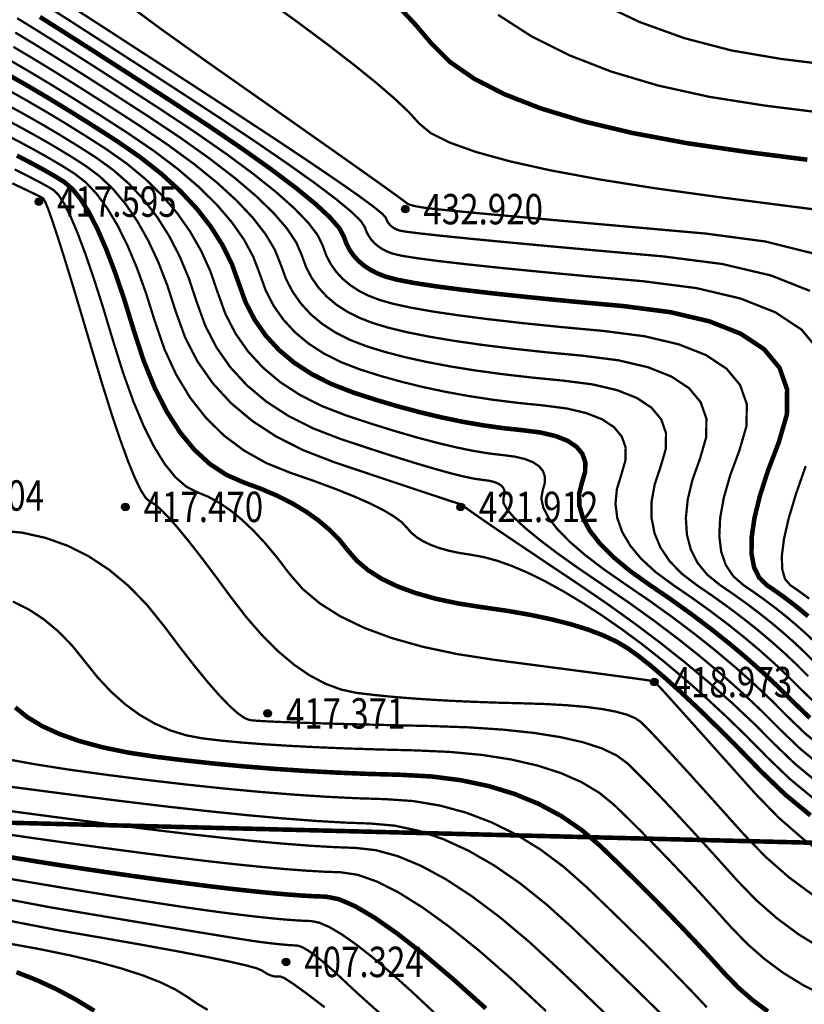
# Model space of a CAD drawing. Extents: x 0 to 395685, y 0 to 3504973.
# Drawn here: x 390057 to 390082, y 3503873 to 3503905 of the extents above; entities that cross this region are included whole.
import ezdxf
from ezdxf.enums import TextEntityAlignment as Align

# ---------------------------------------------------------------- set-up
doc = ezdxf.new("R2010")
doc.units = 0
doc.layers.get('0').update_dxf_attribs({"color": 6, "linetype": 'CONTINUOUS'})
for name, color, linetype in [('DGX', 251, 'CONTINUOUS'), ('GCD', 250, 'CONTINUOUS'), ('SXSS', 251, 'CONTINUOUS')]:
    doc.layers.add(name, color=color, linetype=linetype)
doc.styles.add('HZ', font='rs.shx', dxfattribs={"width": 0.8, "bigfont": 'hztxt.shx'})

# ---------------------------------------------------------------- blocks, each defined once
blk = doc.blocks.new('gc200')
h = blk.add_hatch(color=256)
edge = h.paths.add_edge_path()
edge.add_arc((0, 0), 0.25, 0, 360)
blk.add_circle((0, 0), 0.25)

msp = doc.modelspace()

# ---------------------------------------------------------------- linework, layer by layer
at = {"layer": 'DGX', "color": 250, "linetype": 'Continuous', "flags": 128}
for points, const_width in [([(390083.435, 3503898.859), (390081.622, 3503899.092), (390079.542, 3503899.361), (390077.451, 3503899.65), (390075.605, 3503899.943), (390074.002, 3503900.24), (390072.644, 3503900.542), (390071.53, 3503900.849), (390070.66, 3503901.16), (390070.034, 3503901.475), (390069.652, 3503901.795), (390069.326, 3503902.156), (390068.866, 3503902.592), (390068.272, 3503903.105), (390067.545, 3503903.694), (390066.684, 3503904.36), (390065.689, 3503905.101), (390064.561, 3503905.919)], 0.075), ([(390082.828, 3503894.306), (390082.255, 3503894.995), (390081.391, 3503895.568), (390080.236, 3503896.024), (390078.789, 3503896.365), (390077.052, 3503896.589), (390075.274, 3503896.749), (390073.71, 3503896.896), (390072.358, 3503897.029), (390071.219, 3503897.15), (390070.292, 3503897.257), (390069.578, 3503897.351), (390069.076, 3503897.432), (390068.787, 3503897.5), (390068.612, 3503897.568), (390068.455, 3503897.647), (390068.315, 3503897.738), (390068.192, 3503897.841), (390068.086, 3503897.956), (390067.998, 3503898.082), (390067.926, 3503898.221), (390067.872, 3503898.371), (390067.736, 3503898.578), (390067.422, 3503898.884), (390066.929, 3503899.291), (390066.257, 3503899.799), (390065.405, 3503900.406), (390064.375, 3503901.115), (390063.166, 3503901.923), (390061.778, 3503902.832), (390060.387, 3503903.734), (390059.167, 3503904.521), (390058.12, 3503905.195), (390057.245, 3503905.755)], 0.075), ([(390082.531, 3503896.273), (390081.249, 3503896.78), (390079.644, 3503897.158), (390077.715, 3503897.407), (390075.749, 3503897.582), (390074.034, 3503897.737), (390072.57, 3503897.873), (390071.355, 3503897.99), (390070.391, 3503898.088), (390069.678, 3503898.166), (390069.215, 3503898.224), (390069.002, 3503898.263), (390068.918, 3503898.296), (390068.843, 3503898.334), (390068.776, 3503898.377), (390068.717, 3503898.426), (390068.666, 3503898.481), (390068.624, 3503898.542), (390068.59, 3503898.608), (390068.564, 3503898.68), (390068.444, 3503898.815), (390068.128, 3503899.069), (390067.617, 3503899.443), (390066.91, 3503899.935), (390066.007, 3503900.548), (390064.909, 3503901.28), (390063.614, 3503902.131), (390062.124, 3503903.102), (390060.633, 3503904.069), (390059.336, 3503904.91), (390058.231, 3503905.624)], 0.075), ([(390082.666, 3503897.5), (390081.047, 3503897.902), (390079.095, 3503898.161), (390077.099, 3503898.338), (390075.347, 3503898.494), (390073.84, 3503898.629), (390072.576, 3503898.744), (390071.557, 3503898.837), (390070.783, 3503898.91), (390070.252, 3503898.963), (390069.966, 3503898.994), (390069.811, 3503899.016), (390069.674, 3503899.037), (390069.556, 3503899.059), (390069.455, 3503899.082), (390069.373, 3503899.105), (390069.308, 3503899.128), (390069.262, 3503899.151), (390069.234, 3503899.175), (390069.115, 3503899.268), (390068.797, 3503899.499), (390068.28, 3503899.869), (390067.564, 3503900.377), (390066.649, 3503901.023), (390065.535, 3503901.808), (390064.222, 3503902.731), (390062.709, 3503903.793), (390061.199, 3503904.869), (390059.891, 3503905.836)], 0.075), ([(390082.444, 3503900.594), (390080.471, 3503900.846), (390078.471, 3503901.14), (390076.671, 3503901.477), (390075.071, 3503901.858), (390073.671, 3503902.282), (390072.471, 3503902.75), (390071.471, 3503903.262), (390070.671, 3503903.817), (390070.071, 3503904.416), (390069.537, 3503905.044), (390068.935, 3503905.686)], 0.15), ([(390083.188, 3503903.716), (390081.589, 3503903.912), (390079.944, 3503904.193), (390078.388, 3503904.599), (390076.92, 3503905.13), (390075.54, 3503905.786)], 0.075), ([(390082.648, 3503884.747), (390082.364, 3503885.015), (390082.065, 3503885.28), (390081.751, 3503885.544), (390081.421, 3503885.806), (390081.077, 3503886.066), (390080.718, 3503886.324), (390080.343, 3503886.58), (390080.006, 3503886.873), (390079.761, 3503887.24), (390079.607, 3503887.683), (390079.545, 3503888.2), (390079.573, 3503888.792), (390079.693, 3503889.459), (390079.905, 3503890.201), (390080.207, 3503891.018), (390080.442, 3503891.827), (390080.45, 3503892.545), (390080.23, 3503893.173), (390079.783, 3503893.71), (390079.11, 3503894.157), (390078.209, 3503894.513), (390077.081, 3503894.779), (390075.725, 3503894.954), (390074.325, 3503895.083), (390073.061, 3503895.212), (390071.935, 3503895.341), (390070.945, 3503895.469), (390070.093, 3503895.596), (390069.377, 3503895.723), (390068.798, 3503895.849), (390068.356, 3503895.975), (390068, 3503896.112), (390067.679, 3503896.274), (390067.393, 3503896.46), (390067.142, 3503896.67), (390066.926, 3503896.905), (390066.745, 3503897.163), (390066.599, 3503897.446), (390066.488, 3503897.753), (390066.322, 3503898.103), (390066.01, 3503898.515), (390065.553, 3503898.989), (390064.95, 3503899.525), (390064.202, 3503900.124), (390063.309, 3503900.784), (390062.27, 3503901.507), (390061.085, 3503902.292), (390059.893, 3503903.063), (390058.83, 3503903.745), (390057.897, 3503904.338), (390057.093, 3503904.841), (390056.419, 3503905.256)], 0.075), ([(390082.469, 3503885.557), (390082.222, 3503885.764), (390081.963, 3503885.97), (390081.692, 3503886.174), (390081.41, 3503886.377), (390081.115, 3503886.579), (390080.858, 3503886.828), (390080.689, 3503887.173), (390080.606, 3503887.616), (390080.611, 3503888.155), (390080.703, 3503888.791), (390080.883, 3503889.524), (390081.149, 3503890.354), (390081.503, 3503891.28), (390081.771, 3503892.203), (390081.779, 3503893.023), (390081.529, 3503893.74), (390081.019, 3503894.353), (390080.25, 3503894.862), (390079.222, 3503895.269), (390077.935, 3503895.572), (390076.388, 3503895.772), (390074.8, 3503895.916), (390073.386, 3503896.054), (390072.146, 3503896.185), (390071.082, 3503896.309), (390070.192, 3503896.426), (390069.477, 3503896.537), (390068.937, 3503896.641), (390068.571, 3503896.738), (390068.306, 3503896.84), (390068.067, 3503896.961), (390067.854, 3503897.099), (390067.667, 3503897.256), (390067.506, 3503897.43), (390067.371, 3503897.623), (390067.263, 3503897.833), (390067.18, 3503898.062), (390067.029, 3503898.34), (390066.716, 3503898.7), (390066.241, 3503899.14), (390065.603, 3503899.662), (390064.804, 3503900.265), (390063.842, 3503900.949), (390062.718, 3503901.715), (390061.432, 3503902.562), (390060.14, 3503903.398), (390058.999, 3503904.133), (390058.008, 3503904.766), (390057.169, 3503905.298)], 0.15), ([(390082.816, 3503902.155), (390081.03, 3503902.379), (390079.207, 3503902.667), (390077.529, 3503903.038), (390075.995, 3503903.494), (390074.606, 3503904.034), (390073.36, 3503904.658), (390072.259, 3503905.367)], 0.075), ([(390082.696, 3503884.029), (390082.369, 3503884.356), (390082.024, 3503884.681), (390081.661, 3503885.004), (390081.28, 3503885.324), (390080.88, 3503885.642), (390080.462, 3503885.958), (390080.026, 3503886.271), (390079.571, 3503886.582), (390079.155, 3503886.918), (390078.834, 3503887.307), (390078.608, 3503887.749), (390078.478, 3503888.244), (390078.444, 3503888.793), (390078.504, 3503889.394), (390078.66, 3503890.048), (390078.912, 3503890.755), (390079.114, 3503891.45), (390079.12, 3503892.067), (390078.931, 3503892.607), (390078.548, 3503893.068), (390077.969, 3503893.452), (390077.195, 3503893.758), (390076.226, 3503893.986), (390075.062, 3503894.136), (390073.85, 3503894.25), (390072.737, 3503894.371), (390071.723, 3503894.496), (390070.809, 3503894.628), (390069.993, 3503894.765), (390069.276, 3503894.908), (390068.659, 3503895.057), (390068.141, 3503895.212), (390067.694, 3503895.385), (390067.291, 3503895.588), (390066.932, 3503895.821), (390066.617, 3503896.085), (390066.346, 3503896.379), (390066.119, 3503896.704), (390065.936, 3503897.058), (390065.796, 3503897.443), (390065.614, 3503897.865), (390065.304, 3503898.33), (390064.865, 3503898.838), (390064.297, 3503899.389), (390063.601, 3503899.982), (390062.775, 3503900.619), (390061.822, 3503901.299), (390060.739, 3503902.022), (390059.646, 3503902.728), (390058.662, 3503903.357), (390057.786, 3503903.909), (390057.018, 3503904.384), (390056.358, 3503904.783)], 0.075), ([(390082.474, 3503883.581), (390082.09, 3503883.966), (390081.684, 3503884.348), (390081.257, 3503884.727), (390080.809, 3503885.104), (390080.339, 3503885.478), (390079.847, 3503885.849), (390079.334, 3503886.218), (390078.799, 3503886.583), (390078.303, 3503886.963), (390077.906, 3503887.374), (390077.609, 3503887.816), (390077.412, 3503888.289), (390077.314, 3503888.793), (390077.315, 3503889.329), (390077.416, 3503889.895), (390077.616, 3503890.493), (390077.785, 3503891.074), (390077.79, 3503891.589), (390077.633, 3503892.04), (390077.312, 3503892.426), (390076.828, 3503892.747), (390076.182, 3503893.002), (390075.372, 3503893.193), (390074.399, 3503893.318), (390073.375, 3503893.418), (390072.413, 3503893.529), (390071.512, 3503893.652), (390070.672, 3503893.787), (390069.893, 3503893.935), (390069.176, 3503894.094), (390068.52, 3503894.266), (390067.925, 3503894.449), (390067.388, 3503894.657), (390066.903, 3503894.901), (390066.471, 3503895.182), (390066.092, 3503895.5), (390065.766, 3503895.854), (390065.493, 3503896.244), (390065.272, 3503896.671), (390065.104, 3503897.134), (390064.907, 3503897.628), (390064.598, 3503898.145), (390064.177, 3503898.687), (390063.644, 3503899.252), (390062.999, 3503899.841), (390062.242, 3503900.454), (390061.373, 3503901.091), (390060.393, 3503901.752), (390059.399, 3503902.392), (390058.493, 3503902.969), (390057.674, 3503903.48), (390056.942, 3503903.928), (390056.297, 3503904.311)], 0.075), ([(390082.695, 3503882.707), (390082.252, 3503883.133), (390081.811, 3503883.575), (390081.345, 3503884.015), (390080.854, 3503884.451), (390080.338, 3503884.884), (390079.797, 3503885.314), (390079.232, 3503885.741), (390078.642, 3503886.164), (390078.027, 3503886.585), (390077.451, 3503887.008), (390076.979, 3503887.441), (390076.611, 3503887.883), (390076.346, 3503888.334), (390076.184, 3503888.794), (390076.126, 3503889.264), (390076.172, 3503889.743), (390076.321, 3503890.231), (390076.456, 3503890.697), (390076.461, 3503891.112), (390076.334, 3503891.474), (390076.076, 3503891.784), (390075.688, 3503892.041), (390075.168, 3503892.247), (390074.518, 3503892.4), (390073.736, 3503892.501), (390072.9, 3503892.585), (390072.089, 3503892.687), (390071.3, 3503892.808), (390070.535, 3503892.947), (390069.794, 3503893.104), (390069.076, 3503893.28), (390068.381, 3503893.474), (390067.71, 3503893.686), (390067.082, 3503893.929), (390066.515, 3503894.215), (390066.01, 3503894.543), (390065.567, 3503894.914), (390065.186, 3503895.328), (390064.866, 3503895.784), (390064.609, 3503896.283), (390064.413, 3503896.825), (390064.2, 3503897.39), (390063.892, 3503897.961), (390063.489, 3503898.535), (390062.991, 3503899.115), (390062.397, 3503899.7), (390061.709, 3503900.289), (390060.925, 3503900.883), (390060.046, 3503901.482), (390059.153, 3503902.057), (390058.325, 3503902.58), (390057.563, 3503903.052), (390056.866, 3503903.471), (390056.236, 3503903.838)], 0.075), ([(390082.531, 3503882.204), (390082.031, 3503882.685), (390081.532, 3503883.185), (390081.005, 3503883.682), (390080.45, 3503884.175), (390079.867, 3503884.664), (390079.256, 3503885.15), (390078.617, 3503885.632), (390077.95, 3503886.111), (390077.255, 3503886.586), (390076.599, 3503887.053), (390076.052, 3503887.508), (390075.612, 3503887.949), (390075.279, 3503888.378), (390075.054, 3503888.795), (390074.937, 3503889.199), (390074.928, 3503889.59), (390075.025, 3503889.968), (390075.128, 3503890.321), (390075.131, 3503890.634), (390075.035, 3503890.907), (390074.841, 3503891.141), (390074.547, 3503891.336), (390074.155, 3503891.491), (390073.663, 3503891.607), (390073.073, 3503891.683), (390072.426, 3503891.752), (390071.764, 3503891.845), (390071.088, 3503891.963), (390070.398, 3503892.106), (390069.694, 3503892.274), (390068.975, 3503892.466), (390068.242, 3503892.682), (390067.495, 3503892.924), (390066.776, 3503893.202), (390066.127, 3503893.529), (390065.549, 3503893.904), (390065.042, 3503894.329), (390064.606, 3503894.802), (390064.24, 3503895.325), (390063.945, 3503895.896), (390063.721, 3503896.516), (390063.493, 3503897.153), (390063.186, 3503897.776), (390062.801, 3503898.384), (390062.338, 3503898.979), (390061.796, 3503899.558), (390061.176, 3503900.124), (390060.477, 3503900.675), (390059.7, 3503901.212), (390058.906, 3503901.722), (390058.156, 3503902.192), (390057.451, 3503902.623), (390056.791, 3503903.014), (390056.175, 3503903.365)], 0.15), ([(390082.96, 3503881.212), (390082.367, 3503881.7), (390081.809, 3503882.237), (390081.253, 3503882.794), (390080.665, 3503883.348), (390080.046, 3503883.898), (390079.396, 3503884.444), (390078.714, 3503884.986), (390078.001, 3503885.524), (390077.258, 3503886.058), (390076.482, 3503886.588), (390075.748, 3503887.098), (390075.124, 3503887.574), (390074.613, 3503888.016), (390074.213, 3503888.423), (390073.925, 3503888.796), (390073.748, 3503889.133), (390073.683, 3503889.437), (390073.73, 3503889.706), (390073.799, 3503889.944), (390073.801, 3503890.156), (390073.737, 3503890.341), (390073.605, 3503890.499), (390073.407, 3503890.631), (390073.141, 3503890.736), (390072.809, 3503890.814), (390072.41, 3503890.865), (390071.951, 3503890.919), (390071.44, 3503891.004), (390070.877, 3503891.119), (390070.262, 3503891.266), (390069.594, 3503891.443), (390068.875, 3503891.651), (390068.103, 3503891.891), (390067.28, 3503892.161), (390066.47, 3503892.474), (390065.739, 3503892.842), (390065.088, 3503893.265), (390064.517, 3503893.744), (390064.026, 3503894.277), (390063.614, 3503894.865), (390063.282, 3503895.508), (390063.029, 3503896.206), (390062.785, 3503896.915), (390062.48, 3503897.591), (390062.113, 3503898.233), (390061.684, 3503898.842), (390061.194, 3503899.417), (390060.642, 3503899.959), (390060.029, 3503900.467), (390059.353, 3503900.942), (390058.659, 3503901.387), (390057.988, 3503901.804), (390057.34, 3503902.194), (390056.715, 3503902.557), (390056.114, 3503902.893)], 0.075), ([(390082.857, 3503880.658), (390082.203, 3503881.197), (390081.588, 3503881.788), (390080.973, 3503882.404), (390080.325, 3503883.015), (390079.642, 3503883.622), (390078.924, 3503884.224), (390078.173, 3503884.822), (390077.386, 3503885.416), (390076.566, 3503886.005), (390075.71, 3503886.589), (390074.896, 3503887.143), (390074.197, 3503887.641), (390073.614, 3503888.083), (390073.147, 3503888.468), (390072.795, 3503888.796), (390072.559, 3503889.068), (390072.439, 3503889.284), (390072.434, 3503889.443), (390072.471, 3503889.568), (390072.472, 3503889.678), (390072.438, 3503889.774), (390072.369, 3503889.857), (390072.266, 3503889.925), (390072.128, 3503889.98), (390071.955, 3503890.021), (390071.746, 3503890.048), (390071.476, 3503890.086), (390071.116, 3503890.162), (390070.665, 3503890.275), (390070.125, 3503890.425), (390069.495, 3503890.612), (390068.775, 3503890.837), (390067.964, 3503891.099), (390067.064, 3503891.398), (390066.163, 3503891.746), (390065.351, 3503892.156), (390064.627, 3503892.626), (390063.992, 3503893.158), (390063.446, 3503893.751), (390062.988, 3503894.405), (390062.618, 3503895.121), (390062.337, 3503895.897), (390062.078, 3503896.678), (390061.774, 3503897.406), (390061.425, 3503898.082), (390061.031, 3503898.705), (390060.592, 3503899.276), (390060.109, 3503899.794), (390059.58, 3503900.259), (390059.007, 3503900.672), (390058.412, 3503901.051), (390057.819, 3503901.416), (390057.228, 3503901.765), (390056.639, 3503902.1), (390056.052, 3503902.42)], 0.075), ([(390082.754, 3503880.104), (390082.039, 3503880.693), (390081.366, 3503881.34), (390080.694, 3503882.014), (390079.985, 3503882.682), (390079.238, 3503883.345), (390078.453, 3503884.004), (390077.631, 3503884.658), (390076.771, 3503885.307), (390075.874, 3503885.951), (390074.938, 3503886.591), (390074.044, 3503887.189), (390073.27, 3503887.708), (390072.615, 3503888.149), (390072.08, 3503888.512), (390071.665, 3503888.797), (390071.37, 3503889.003), (390071.195, 3503889.131), (390071.139, 3503889.181), (390071.142, 3503889.191), (390071.142, 3503889.2), (390071.139, 3503889.208), (390071.134, 3503889.215), (390071.125, 3503889.22), (390071.114, 3503889.224), (390071.1, 3503889.228), (390071.083, 3503889.23), (390071.001, 3503889.253), (390070.791, 3503889.32), (390070.454, 3503889.431), (390069.988, 3503889.585), (390069.395, 3503889.782), (390068.674, 3503890.023), (390067.825, 3503890.307), (390066.849, 3503890.635), (390065.857, 3503891.019), (390064.963, 3503891.469), (390064.167, 3503891.987), (390063.467, 3503892.573), (390062.866, 3503893.226), (390062.361, 3503893.946), (390061.955, 3503894.733), (390061.645, 3503895.588), (390061.371, 3503896.441), (390061.068, 3503897.221), (390060.737, 3503897.931), (390060.378, 3503898.568), (390059.991, 3503899.134), (390059.576, 3503899.629), (390059.132, 3503900.051), (390058.661, 3503900.402), (390058.166, 3503900.716), (390057.651, 3503901.028), (390057.117, 3503901.337), (390056.564, 3503901.643), (390055.991, 3503901.948)], 0.075), ([(390082.652, 3503879.55), (390081.875, 3503880.19), (390081.144, 3503880.892), (390080.438, 3503881.608), (390079.738, 3503882.286), (390079.044, 3503882.929), (390078.355, 3503883.535), (390077.672, 3503884.105), (390076.995, 3503884.639), (390076.323, 3503885.136), (390075.657, 3503885.597), (390075.01, 3503886.015), (390074.395, 3503886.385), (390073.812, 3503886.705), (390073.261, 3503886.978), (390072.742, 3503887.201), (390072.255, 3503887.376), (390071.8, 3503887.502), (390071.377, 3503887.58), (390070.988, 3503887.64), (390070.634, 3503887.715), (390070.315, 3503887.805), (390070.032, 3503887.91), (390069.784, 3503888.029), (390069.572, 3503888.163), (390069.395, 3503888.312), (390069.254, 3503888.475), (390069.085, 3503888.653), (390068.829, 3503888.844), (390068.483, 3503889.049), (390068.049, 3503889.268), (390067.526, 3503889.5), (390066.914, 3503889.746), (390066.214, 3503890.006), (390065.425, 3503890.279), (390064.626, 3503890.602), (390063.895, 3503891.012), (390063.233, 3503891.507), (390062.64, 3503892.089), (390062.116, 3503892.757), (390061.66, 3503893.511), (390061.272, 3503894.352), (390060.953, 3503895.279), (390060.663, 3503896.203), (390060.362, 3503897.037), (390060.049, 3503897.78), (390059.725, 3503898.432), (390059.389, 3503898.993), (390059.042, 3503899.463), (390058.684, 3503899.843), (390058.314, 3503900.132), (390057.919, 3503900.381), (390057.483, 3503900.639), (390057.006, 3503900.908), (390056.488, 3503901.187), (390055.93, 3503901.475)], 0.075), ([(390082.549, 3503878.996), (390081.712, 3503879.686), (390080.923, 3503880.444), (390080.185, 3503881.2), (390079.501, 3503881.885), (390078.87, 3503882.499), (390078.293, 3503883.042), (390077.769, 3503883.515), (390077.3, 3503883.916), (390076.883, 3503884.247), (390076.521, 3503884.507), (390076.152, 3503884.724), (390075.719, 3503884.927), (390075.222, 3503885.116), (390074.659, 3503885.291), (390074.032, 3503885.451), (390073.341, 3503885.598), (390072.584, 3503885.731), (390071.763, 3503885.849), (390070.947, 3503885.976), (390070.205, 3503886.133), (390069.537, 3503886.322), (390068.943, 3503886.541), (390068.424, 3503886.791), (390067.979, 3503887.072), (390067.608, 3503887.384), (390067.311, 3503887.726), (390067.031, 3503888.075), (390066.708, 3503888.403), (390066.343, 3503888.712), (390065.936, 3503889.001), (390065.486, 3503889.271), (390064.994, 3503889.521), (390064.46, 3503889.751), (390063.884, 3503889.962), (390063.305, 3503890.216), (390062.762, 3503890.576), (390062.255, 3503891.042), (390061.784, 3503891.615), (390061.349, 3503892.294), (390060.95, 3503893.08), (390060.588, 3503893.971), (390060.262, 3503894.969), (390059.956, 3503895.966), (390059.656, 3503896.852), (390059.361, 3503897.628), (390059.072, 3503898.295), (390058.788, 3503898.852), (390058.509, 3503899.298), (390058.236, 3503899.635), (390057.968, 3503899.862), (390057.672, 3503900.045), (390057.314, 3503900.251), (390056.894, 3503900.479), (390056.413, 3503900.73)], 0.15), ([(390083.233, 3503877.543), (390082.338, 3503878.193), (390081.504, 3503878.917), (390080.729, 3503879.714), (390080.029, 3503880.498), (390079.417, 3503881.183), (390078.892, 3503881.77), (390078.455, 3503882.257), (390078.106, 3503882.646), (390077.845, 3503882.936), (390077.671, 3503883.128), (390077.586, 3503883.22), (390077.546, 3503883.261), (390077.511, 3503883.297), (390077.479, 3503883.329), (390077.452, 3503883.356), (390077.429, 3503883.378), (390077.41, 3503883.395), (390077.395, 3503883.408), (390077.384, 3503883.416), (390077.294, 3503883.433), (390077.043, 3503883.469), (390076.631, 3503883.526), (390076.057, 3503883.604), (390075.322, 3503883.702), (390074.426, 3503883.82), (390073.368, 3503883.959), (390072.149, 3503884.118), (390070.906, 3503884.311), (390069.776, 3503884.551), (390068.758, 3503884.838), (390067.854, 3503885.172), (390067.063, 3503885.553), (390066.386, 3503885.981), (390065.821, 3503886.456), (390065.369, 3503886.978), (390064.976, 3503887.496), (390064.587, 3503887.962), (390064.203, 3503888.375), (390063.822, 3503888.735), (390063.446, 3503889.042), (390063.074, 3503889.296), (390062.707, 3503889.496), (390062.343, 3503889.644), (390061.984, 3503889.829), (390061.628, 3503890.14), (390061.276, 3503890.577), (390060.928, 3503891.141), (390060.583, 3503891.831), (390060.241, 3503892.648), (390059.904, 3503893.591), (390059.57, 3503894.66), (390059.249, 3503895.728), (390058.95, 3503896.667), (390058.673, 3503897.477), (390058.418, 3503898.158), (390058.186, 3503898.71), (390057.976, 3503899.133), (390057.788, 3503899.427), (390057.622, 3503899.592), (390057.425, 3503899.71), (390057.146, 3503899.863), (390056.783, 3503900.051), (390056.337, 3503900.273)], 0.075), ([(390082.66, 3503876.35), (390081.84, 3503876.956), (390081.068, 3503877.633), (390080.345, 3503878.381), (390079.68, 3503879.123), (390079.085, 3503879.785), (390078.56, 3503880.367), (390078.103, 3503880.867), (390077.716, 3503881.288), (390077.399, 3503881.627), (390077.15, 3503881.886), (390076.971, 3503882.065), (390076.783, 3503882.195), (390076.509, 3503882.311), (390076.147, 3503882.411), (390075.698, 3503882.497), (390075.162, 3503882.568), (390074.539, 3503882.623), (390073.829, 3503882.664), (390073.032, 3503882.689), (390072.212, 3503882.71), (390071.433, 3503882.738), (390070.694, 3503882.771), (390069.996, 3503882.811), (390069.339, 3503882.856), (390068.722, 3503882.908), (390068.146, 3503882.966), (390067.611, 3503883.03), (390067.095, 3503883.139), (390066.576, 3503883.331), (390066.056, 3503883.606), (390065.534, 3503883.964), (390065.01, 3503884.406), (390064.485, 3503884.93), (390063.957, 3503885.538), (390063.427, 3503886.229), (390062.921, 3503886.918), (390062.466, 3503887.521), (390062.062, 3503888.038), (390061.709, 3503888.468), (390061.406, 3503888.813), (390061.154, 3503889.07), (390060.953, 3503889.242), (390060.803, 3503889.327), (390060.663, 3503889.442), (390060.495, 3503889.704), (390060.297, 3503890.112), (390060.071, 3503890.667), (390059.816, 3503891.368), (390059.532, 3503892.216), (390059.22, 3503893.21), (390058.878, 3503894.351), (390058.541, 3503895.491), (390058.244, 3503896.482), (390057.985, 3503897.326), (390057.765, 3503898.022), (390057.584, 3503898.569), (390057.442, 3503898.968), (390057.339, 3503899.219), (390057.275, 3503899.322), (390057.178, 3503899.375), (390056.977, 3503899.475), (390056.671, 3503899.622), (390056.261, 3503899.816)], 0.075), ([(390082.504, 3503886.134), (390082.307, 3503886.283), (390082.102, 3503886.43), (390081.887, 3503886.577), (390081.71, 3503886.782), (390081.616, 3503887.106), (390081.605, 3503887.549), (390081.677, 3503888.111), (390081.833, 3503888.791), (390082.072, 3503889.589), (390082.393, 3503890.507)], 0.075), ([(390082.914, 3503874.612), (390082.156, 3503875.079), (390081.44, 3503875.609), (390080.766, 3503876.2), (390080.135, 3503876.852), (390079.544, 3503877.51), (390078.994, 3503878.118), (390078.483, 3503878.675), (390078.012, 3503879.182), (390077.58, 3503879.639), (390077.188, 3503880.045), (390076.836, 3503880.4), (390076.523, 3503880.706), (390076.166, 3503880.97), (390075.678, 3503881.203), (390075.06, 3503881.404), (390074.313, 3503881.574), (390073.435, 3503881.713), (390072.428, 3503881.82), (390071.29, 3503881.896), (390070.022, 3503881.94), (390068.764, 3503881.968), (390067.653, 3503881.995), (390066.69, 3503882.021), (390065.875, 3503882.046), (390065.207, 3503882.069), (390064.687, 3503882.092), (390064.316, 3503882.113), (390064.091, 3503882.133), (390063.916, 3503882.199), (390063.689, 3503882.357), (390063.411, 3503882.606), (390063.083, 3503882.947), (390062.703, 3503883.38), (390062.273, 3503883.905), (390061.791, 3503884.522), (390061.259, 3503885.231), (390060.686, 3503885.941), (390060.081, 3503886.561), (390059.445, 3503887.09), (390058.778, 3503887.53), (390058.08, 3503887.879), (390057.351, 3503888.138), (390056.591, 3503888.308), (390055.799, 3503888.387)], 0.075), ([(390082.983, 3503873.063), (390082.299, 3503873.41), (390081.651, 3503873.809), (390081.039, 3503874.262), (390080.464, 3503874.766), (390079.924, 3503875.324), (390079.408, 3503875.897), (390078.902, 3503876.451), (390078.406, 3503876.984), (390077.92, 3503877.497), (390077.444, 3503877.99), (390076.978, 3503878.462), (390076.522, 3503878.914), (390076.076, 3503879.347), (390075.587, 3503879.744), (390075.005, 3503880.092), (390074.328, 3503880.39), (390073.558, 3503880.638), (390072.692, 3503880.837), (390071.733, 3503880.987), (390070.68, 3503881.087), (390069.532, 3503881.137), (390068.377, 3503881.166), (390067.302, 3503881.2), (390066.307, 3503881.241), (390065.392, 3503881.287), (390064.557, 3503881.339), (390063.802, 3503881.397), (390063.127, 3503881.461), (390062.532, 3503881.531), (390061.985, 3503881.634), (390061.456, 3503881.799), (390060.945, 3503882.024), (390060.451, 3503882.311), (390059.974, 3503882.659), (390059.515, 3503883.068), (390059.074, 3503883.538), (390058.65, 3503884.069), (390058.223, 3503884.598), (390057.773, 3503885.059), (390057.3, 3503885.453), (390056.803, 3503885.78), (390056.283, 3503886.041)], 0.075), ([(390081.146, 3503872.539), (390080.639, 3503872.914), (390080.162, 3503873.333), (390079.714, 3503873.795), (390079.272, 3503874.284), (390078.811, 3503874.783), (390078.329, 3503875.292), (390077.828, 3503875.811), (390077.308, 3503876.34), (390076.767, 3503876.879), (390076.207, 3503877.428), (390075.628, 3503877.987), (390075.009, 3503878.518), (390074.332, 3503878.98), (390073.596, 3503879.375), (390072.802, 3503879.702), (390071.95, 3503879.962), (390071.039, 3503880.154), (390070.069, 3503880.278), (390069.042, 3503880.334), (390067.991, 3503880.363), (390066.952, 3503880.405), (390065.925, 3503880.46), (390064.91, 3503880.528), (390063.907, 3503880.609), (390062.917, 3503880.702), (390061.939, 3503880.809), (390060.972, 3503880.928), (390060.055, 3503881.069), (390059.224, 3503881.241), (390058.478, 3503881.443), (390057.819, 3503881.675), (390057.245, 3503881.937), (390056.758, 3503882.23), (390056.356, 3503882.554)], 0.15), ([(390079.136, 3503872.671), (390078.719, 3503873.116), (390078.252, 3503873.601), (390077.736, 3503874.126), (390077.171, 3503874.691), (390076.557, 3503875.297), (390075.893, 3503875.943), (390075.18, 3503876.628), (390074.431, 3503877.292), (390073.659, 3503877.869), (390072.864, 3503878.36), (390072.047, 3503878.766), (390071.207, 3503879.086), (390070.345, 3503879.32), (390069.459, 3503879.469), (390068.551, 3503879.531), (390067.604, 3503879.561), (390066.601, 3503879.61), (390065.542, 3503879.68), (390064.428, 3503879.769), (390063.258, 3503879.879), (390062.032, 3503880.008), (390060.75, 3503880.157), (390059.413, 3503880.326), (390058.125, 3503880.504), (390056.991, 3503880.683), (390056.012, 3503880.861)], 0.075), ([(390077.645, 3503872.441), (390077.035, 3503873.042), (390076.346, 3503873.714), (390075.579, 3503874.457), (390074.732, 3503875.269), (390073.852, 3503876.065), (390072.986, 3503876.757), (390072.132, 3503877.346), (390071.292, 3503877.83), (390070.464, 3503878.21), (390069.65, 3503878.487), (390068.849, 3503878.659), (390068.061, 3503878.728), (390067.221, 3503878.758), (390066.266, 3503878.813), (390065.194, 3503878.895), (390064.007, 3503879.002), (390062.704, 3503879.136), (390061.285, 3503879.295), (390059.75, 3503879.48), (390058.099, 3503879.691), (390056.495, 3503879.901), (390055.102, 3503880.084)], 0.075), ([(390076.136, 3503872.132), (390075.264, 3503872.971), (390074.284, 3503873.91), (390073.274, 3503874.839), (390072.313, 3503875.646), (390071.4, 3503876.331), (390070.537, 3503876.894), (390069.722, 3503877.335), (390068.956, 3503877.653), (390068.239, 3503877.85), (390067.57, 3503877.925), (390066.879, 3503877.95), (390066.091, 3503877.995), (390065.209, 3503878.063), (390064.231, 3503878.151), (390063.157, 3503878.261), (390061.988, 3503878.392), (390060.724, 3503878.544), (390059.364, 3503878.718), (390058.023, 3503878.895), (390056.818, 3503879.055), (390055.748, 3503879.199)], 0.075), ([(390073.836, 3503872.551), (390072.696, 3503873.613), (390071.64, 3503874.535), (390070.668, 3503875.316), (390069.781, 3503875.958), (390068.979, 3503876.459), (390068.261, 3503876.82), (390067.628, 3503877.041), (390067.08, 3503877.122), (390066.536, 3503877.141), (390065.917, 3503877.177), (390065.223, 3503877.23), (390064.454, 3503877.3), (390063.61, 3503877.386), (390062.691, 3503877.489), (390061.697, 3503877.609), (390060.628, 3503877.746), (390059.551, 3503877.888), (390058.534, 3503878.026), (390057.577, 3503878.159), (390056.679, 3503878.287), (390055.841, 3503878.411)], 0.075), ([(390071.856, 3503872.637), (390070.775, 3503873.607), (390069.803, 3503874.429), (390068.941, 3503875.103), (390068.188, 3503875.629), (390067.546, 3503876.007), (390067.013, 3503876.237), (390066.589, 3503876.319), (390066.194, 3503876.333), (390065.743, 3503876.359), (390065.238, 3503876.398), (390064.678, 3503876.448), (390064.064, 3503876.511), (390063.395, 3503876.586), (390062.671, 3503876.673), (390061.893, 3503876.773), (390061.079, 3503876.882), (390060.25, 3503876.997), (390059.405, 3503877.119), (390058.545, 3503877.247), (390057.669, 3503877.382), (390056.777, 3503877.524), (390055.869, 3503877.672)], 0.15), ([(390070.143, 3503872.51), (390069.397, 3503873.21), (390068.72, 3503873.817), (390068.112, 3503874.332), (390067.572, 3503874.754), (390067.1, 3503875.084), (390066.698, 3503875.321), (390066.364, 3503875.465), (390066.099, 3503875.516), (390065.851, 3503875.525), (390065.569, 3503875.541), (390065.253, 3503875.565), (390064.902, 3503875.597), (390064.517, 3503875.636), (390064.098, 3503875.683), (390063.645, 3503875.738), (390063.157, 3503875.8), (390062.607, 3503875.875), (390061.966, 3503875.968), (390061.234, 3503876.079), (390060.411, 3503876.208), (390059.497, 3503876.354), (390058.492, 3503876.518), (390057.396, 3503876.701), (390056.209, 3503876.901)], 0.075), ([(390068.573, 3503872.298), (390068.042, 3503872.765), (390067.598, 3503873.166), (390067.24, 3503873.5), (390066.939, 3503873.783), (390066.666, 3503874.028), (390066.42, 3503874.235), (390066.203, 3503874.406), (390066.012, 3503874.539), (390065.85, 3503874.634), (390065.715, 3503874.692), (390065.609, 3503874.713), (390065.509, 3503874.716), (390065.395, 3503874.723), (390065.267, 3503874.733), (390065.126, 3503874.746), (390064.971, 3503874.761), (390064.802, 3503874.78), (390064.619, 3503874.802), (390064.422, 3503874.828), (390064.135, 3503874.869), (390063.682, 3503874.939), (390063.063, 3503875.039), (390062.277, 3503875.168), (390061.325, 3503875.326), (390060.207, 3503875.513), (390058.922, 3503875.729), (390057.471, 3503875.975), (390056.009, 3503876.254)], 0.075), ([(390066.546, 3503872.676), (390065.951, 3503873.131), (390065.507, 3503873.452), (390065.216, 3503873.64), (390065.076, 3503873.694), (390065.01, 3503873.686), (390064.942, 3503873.687), (390064.871, 3503873.697), (390064.798, 3503873.717), (390064.723, 3503873.745), (390064.645, 3503873.783), (390064.565, 3503873.831), (390064.482, 3503873.887), (390064.303, 3503873.961), (390063.936, 3503874.061), (390063.38, 3503874.188), (390062.635, 3503874.341), (390061.702, 3503874.519), (390060.579, 3503874.724), (390059.268, 3503874.955), (390057.768, 3503875.213), (390056.245, 3503875.509)], 0.075), ([(390062.694, 3503872.59), (390062.366, 3503872.783), (390062.028, 3503873.014), (390061.634, 3503873.26), (390061.139, 3503873.499), (390060.543, 3503873.732), (390059.846, 3503873.957), (390059.049, 3503874.176), (390058.15, 3503874.388), (390057.15, 3503874.594), (390056.05, 3503874.792)], 0.075), ([(390058.964, 3503872.558), (390058.341, 3503872.937), (390057.706, 3503873.275), (390057.057, 3503873.574), (390056.396, 3503873.833)], 0.15)]:
    msp.add_lwpolyline(points, dxfattribs=dict(at, const_width=const_width))
at = {"layer": 'SXSS', "linetype": 'Continuous', "const_width": 0.15, "flags": 128}
msp.add_lwpolyline([(390272.849, 3503771.93), (390232.574, 3503770.543), (390189.173, 3503793.437), (390115.458, 3503856.683), (390086.094, 3503878.008), (390049.383, 3503878.923), (390027.306, 3503878.379)], dxfattribs=at)

# ---------------------------------------------------------------- block references
at = {"layer": 'GCD'}
ref = msp.add_blockref('gc200', (390057.135, 3503899.213), dxfattribs=dict(at, xscale=0.5, yscale=0.5, zscale=0.5))
ref.add_attrib('height', '417.595', dxfattribs={"height": 1, "style": 'HZ', "width": 0.8}).set_placement((390057.735, 3503899.213), align=Align.MIDDLE_LEFT)
at = {"layer": 'GCD', "linetype": 'Continuous'}
ref = msp.add_blockref('gc200', (390069.2, 3503898.965), dxfattribs=dict(at, xscale=0.5, yscale=0.5, zscale=0.5))
ref.add_attrib('height', '432.920', dxfattribs={"linetype": 'Continuous', "height": 1, "style": 'HZ', "width": 0.8}).set_placement((390069.8, 3503898.965), align=Align.MIDDLE_LEFT)
at = {"layer": 'GCD'}
ref = msp.add_blockref('gc200', (390069.2, 3503898.965), dxfattribs=dict(at, xscale=0.5, yscale=0.5, zscale=0.5))
ref.add_attrib('height', '432.920', dxfattribs={"height": 1, "style": 'HZ', "width": 0.8}).set_placement((390069.8, 3503898.965), align=Align.MIDDLE_LEFT)
ref = msp.add_blockref('gc200', (390052.767, 3503889.533), dxfattribs=dict(at, xscale=0.5, yscale=0.5, zscale=0.5))
ref.add_attrib('height', '417.504', dxfattribs={"height": 1, "style": 'HZ', "width": 0.8}).set_placement((390053.367, 3503889.533), align=Align.MIDDLE_LEFT)
ref = msp.add_blockref('gc200', (390059.986, 3503889.159), dxfattribs=dict(at, xscale=0.5, yscale=0.5, zscale=0.5))
ref.add_attrib('height', '417.470', dxfattribs={"height": 1, "style": 'HZ', "width": 0.8}).set_placement((390060.586, 3503889.159), align=Align.MIDDLE_LEFT)
at = {"layer": 'GCD', "linetype": 'Continuous'}
ref = msp.add_blockref('gc200', (390071.025, 3503889.158), dxfattribs=dict(at, xscale=0.5, yscale=0.5, zscale=0.5))
ref.add_attrib('height', '421.912', dxfattribs={"linetype": 'Continuous', "height": 1, "style": 'HZ', "width": 0.8}).set_placement((390071.625, 3503889.158), align=Align.MIDDLE_LEFT)
at = {"layer": 'GCD'}
ref = msp.add_blockref('gc200', (390071.025, 3503889.158), dxfattribs=dict(at, xscale=0.5, yscale=0.5, zscale=0.5))
ref.add_attrib('height', '421.912', dxfattribs={"height": 1, "style": 'HZ', "width": 0.8}).set_placement((390071.625, 3503889.158), align=Align.MIDDLE_LEFT)
at = {"layer": 'GCD', "linetype": 'Continuous'}
ref = msp.add_blockref('gc200', (390077.407, 3503883.387), dxfattribs=dict(at, xscale=0.5, yscale=0.5, zscale=0.5))
ref.add_attrib('height', '418.973', dxfattribs={"linetype": 'Continuous', "height": 1, "style": 'HZ', "width": 0.8}).set_placement((390078.007, 3503883.387), align=Align.MIDDLE_LEFT)
at = {"layer": 'GCD'}
ref = msp.add_blockref('gc200', (390064.67, 3503882.357), dxfattribs=dict(at, xscale=0.5, yscale=0.5, zscale=0.5))
ref.add_attrib('height', '417.371', dxfattribs={"height": 1, "style": 'HZ', "width": 0.8}).set_placement((390065.27, 3503882.357), align=Align.MIDDLE_LEFT)
at = {"layer": 'GCD', "linetype": 'Continuous'}
ref = msp.add_blockref('gc200', (390065.277, 3503874.17), dxfattribs=dict(at, xscale=0.5, yscale=0.5, zscale=0.5))
ref.add_attrib('height', '407.324', dxfattribs={"linetype": 'Continuous', "height": 1, "style": 'HZ', "width": 0.8}).set_placement((390065.877, 3503874.17), align=Align.MIDDLE_LEFT)
at = {"layer": 'GCD'}
ref = msp.add_blockref('gc200', (390065.277, 3503874.17), dxfattribs=dict(at, xscale=0.5, yscale=0.5, zscale=0.5))
ref.add_attrib('height', '407.324', dxfattribs={"height": 1, "style": 'HZ', "width": 0.8}).set_placement((390065.877, 3503874.17), align=Align.MIDDLE_LEFT)

doc.saveas('drawing.dxf')
